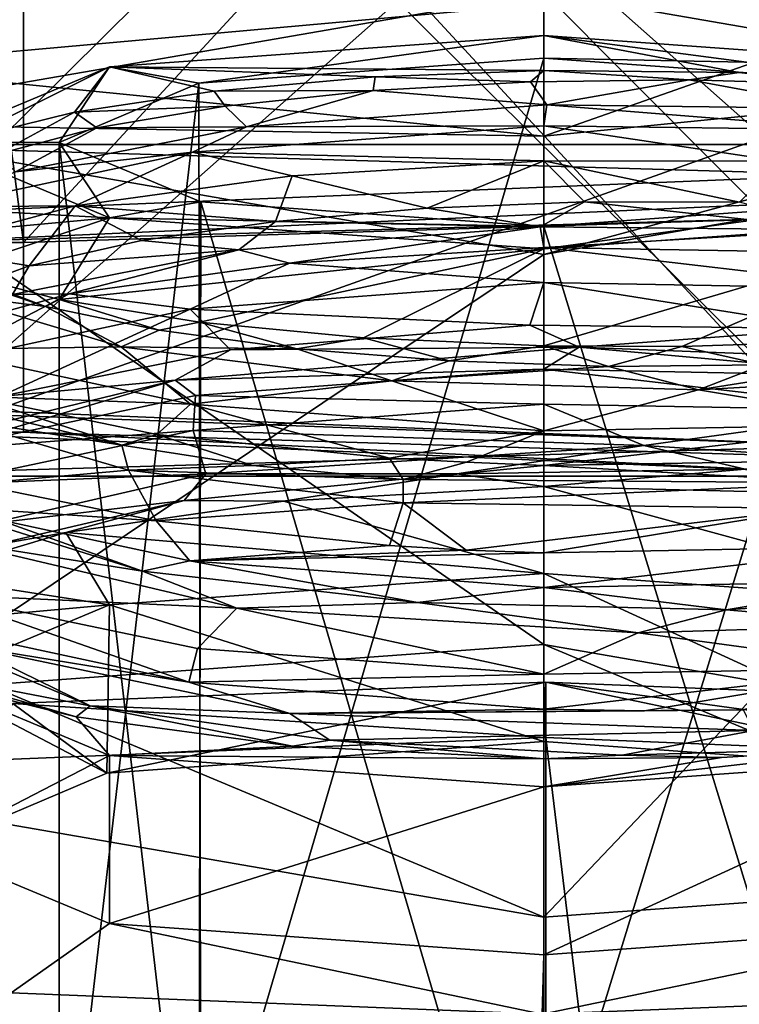
# Model space of a CAD drawing. Units: millimetres. Extents: x -82 to 118, y -418 to 985.
# Drawn here: x -48 to -37, y 296 to 310 of the extents above; entities that cross this region are included whole.
import ezdxf

# ---------------------------------------------------------------- set-up
doc = ezdxf.new("R2010")
doc.units = ezdxf.units.MM
doc.header["$LTSCALE"] = 65.185185
for name, color, linetype in [('1063', 7, 'CONTINUOUS'), ('1064', 7, 'CONTINUOUS'), ('1084', 7, 'CONTINUOUS'), ('1085', 7, 'CONTINUOUS'), ('1097', 7, 'CONTINUOUS'), ('1098', 7, 'CONTINUOUS'), ('1099', 7, 'CONTINUOUS'), ('1100', 7, 'CONTINUOUS'), ('1101', 7, 'CONTINUOUS'), ('1102', 7, 'CONTINUOUS'), ('1103', 7, 'CONTINUOUS'), ('1104', 7, 'CONTINUOUS'), ('1105', 7, 'CONTINUOUS'), ('1106', 7, 'CONTINUOUS'), ('1107', 7, 'CONTINUOUS'), ('1108', 7, 'CONTINUOUS'), ('1109', 7, 'CONTINUOUS'), ('1110', 7, 'CONTINUOUS'), ('1111', 7, 'CONTINUOUS'), ('1112', 7, 'CONTINUOUS'), ('1114', 7, 'CONTINUOUS'), ('1115', 7, 'CONTINUOUS'), ('1116', 7, 'CONTINUOUS'), ('1117', 7, 'CONTINUOUS'), ('1118', 7, 'CONTINUOUS'), ('4297', 7, 'CONTINUOUS'), ('4298', 7, 'CONTINUOUS'), ('4302', 7, 'CONTINUOUS'), ('4305', 7, 'CONTINUOUS'), ('4379', 7, 'CONTINUOUS'), ('4380', 7, 'CONTINUOUS'), ('4381', 7, 'CONTINUOUS'), ('4383', 7, 'CONTINUOUS'), ('4384', 7, 'CONTINUOUS'), ('4496', 7, 'CONTINUOUS'), ('4497', 7, 'CONTINUOUS'), ('4499', 7, 'CONTINUOUS'), ('4500', 7, 'CONTINUOUS'), ('4501', 7, 'CONTINUOUS')]:
    doc.layers.add(name, color=color, linetype=linetype)

msp = doc.modelspace()

# ---------------------------------------------------------------- linework, layer by layer
at = {"layer": '1063', "linetype": 'CONTINUOUS'}
for points in [[(-39.976, 295.789, -61.447), (-48.348, 294.976, -60.303), (-47.752, 296.103, -59.668), (-39.976, 295.789, -61.447)], [(-31.577, 294.973, -60.315), (-39.978, 294.631, -62.259), (-32.172, 296.101, -59.679), (-31.577, 294.973, -60.315)], [(-39.978, 294.631, -62.259), (-39.976, 295.789, -61.447), (-32.172, 296.101, -59.679), (-39.978, 294.631, -62.259)]]:
    msp.add_3dface(points, dxfattribs=at)
at = {"layer": '1064', "linetype": 'CONTINUOUS'}
for points in [[(-47.728, 300.34, -35.641), (-39.924, 300.651, -33.873), (-46.35, 299.319, -41.429), (-47.728, 300.34, -35.641)], [(-39.924, 300.651, -33.873), (-39.95, 299.783, -38.797), (-46.35, 299.319, -41.429), (-39.924, 300.651, -33.873)], [(-39.95, 299.783, -38.797), (-39.924, 300.651, -33.873), (-33.586, 299.325, -41.393), (-39.95, 299.783, -38.797)], [(-39.924, 300.651, -33.873), (-32.148, 300.338, -35.652), (-33.586, 299.325, -41.393), (-39.924, 300.651, -33.873)], [(-48.949, 298.215, -47.69), (-47.728, 300.34, -35.641), (-46.35, 299.319, -41.429), (-48.949, 298.215, -47.69)], [(-46.314, 297.115, -53.927), (-47.752, 296.103, -59.668), (-48.949, 298.215, -47.69), (-46.314, 297.115, -53.927)], [(-39.976, 295.789, -61.447), (-47.752, 296.103, -59.668), (-46.314, 297.115, -53.927), (-39.976, 295.789, -61.447)], [(-39.95, 296.657, -56.523), (-39.976, 295.789, -61.447), (-46.314, 297.115, -53.927), (-39.95, 296.657, -56.523)], [(-32.172, 296.101, -59.679), (-39.976, 295.789, -61.447), (-33.55, 297.122, -53.891), (-32.172, 296.101, -59.679)], [(-33.55, 297.122, -53.891), (-39.976, 295.789, -61.447), (-39.95, 296.657, -56.523), (-33.55, 297.122, -53.891)]]:
    msp.add_3dface(points, dxfattribs=at)
at = {"layer": '1084', "linetype": 'CONTINUOUS'}
for points in [[(-39.924, 300.651, -33.873), (-47.728, 300.34, -35.641), (-39.922, 299.84, -32.714), (-39.924, 300.651, -33.873)], [(-32.148, 300.338, -35.652), (-39.924, 300.651, -33.873), (-31.552, 299.495, -34.67), (-32.148, 300.338, -35.652)], [(-31.552, 299.495, -34.67), (-39.924, 300.651, -33.873), (-39.922, 299.84, -32.714), (-31.552, 299.495, -34.67)], [(-39.922, 299.84, -32.714), (-47.728, 300.34, -35.641), (-48.323, 299.498, -34.658), (-39.922, 299.84, -32.714)]]:
    msp.add_3dface(points, dxfattribs=at)
at = {"layer": '1085', "linetype": 'CONTINUOUS'}
for points in [[(-39.922, 299.84, -32.714), (-48.323, 299.498, -34.658), (-39.931, 230.872, -20.553), (-39.922, 299.84, -32.714)], [(-30.65, 223.344, -21.733), (-39.922, 299.84, -32.714), (-39.931, 230.872, -20.553), (-30.65, 223.344, -21.733)], [(-31.552, 299.495, -34.67), (-39.922, 299.84, -32.714), (-30.65, 223.344, -21.733), (-31.552, 299.495, -34.67)], [(-39.931, 230.872, -20.553), (-48.323, 299.498, -34.658), (-49.25, 223.344, -21.733), (-39.931, 230.872, -20.553)]]:
    msp.add_3dface(points, dxfattribs=at)
at = {"layer": '1097', "linetype": 'CONTINUOUS'}
for points in [[(-39.95, 299.783, -38.797), (-33.586, 299.325, -41.393), (-39.95, 302.245, -39.231), (-39.95, 299.783, -38.797)], [(-39.95, 302.245, -39.231), (-33.586, 299.325, -41.393), (-33.586, 301.787, -41.827), (-39.95, 302.245, -39.231)], [(-33.55, 297.122, -53.891), (-39.95, 296.657, -56.523), (-33.586, 299.577, -54.361), (-33.55, 297.122, -53.891)], [(-33.586, 299.577, -54.361), (-39.95, 296.657, -56.523), (-39.95, 299.119, -56.957), (-33.586, 299.577, -54.361)]]:
    msp.add_3dface(points, dxfattribs=at)
at = {"layer": '1098', "linetype": 'CONTINUOUS'}
for points in [[(-39.95, 302.245, -39.231), (-33.586, 301.787, -41.827), (-39.95, 303.519, -38.339), (-39.95, 302.245, -39.231)], [(-39.95, 303.519, -38.339), (-33.586, 301.787, -41.827), (-34.787, 303.393, -39.638), (-39.95, 303.519, -38.339)], [(-33.586, 299.577, -54.361), (-39.95, 299.119, -56.957), (-34.892, 299.695, -55.957), (-33.586, 299.577, -54.361)], [(-34.892, 299.695, -55.957), (-39.95, 299.119, -56.957), (-37.348, 299.549, -57.12), (-34.892, 299.695, -55.957)], [(-37.348, 299.549, -57.12), (-39.95, 299.119, -56.957), (-39.95, 299.531, -57.546), (-37.348, 299.549, -57.12)]]:
    msp.add_3dface(points, dxfattribs=at)
at = {"layer": '1099', "linetype": 'CONTINUOUS'}
for points in [[(-45.353, 305.076, -41.088), (-39.95, 305.237, -38.438), (-39.433, 305.557, -39.433), (-45.353, 305.076, -41.088)], [(-39.95, 305.237, -38.438), (-34.676, 305.131, -39.895), (-39.433, 305.557, -39.433), (-39.95, 305.237, -38.438)], [(-39.433, 305.557, -39.433), (-34.676, 305.131, -39.895), (-33.784, 305.341, -41.715), (-39.433, 305.557, -39.433)], [(-45.051, 304.853, -39.743), (-39.95, 305.237, -38.438), (-45.353, 305.076, -41.088), (-45.051, 304.853, -39.743)], [(-48.839, 304.051, -43.405), (-45.051, 304.853, -39.743), (-45.353, 305.076, -41.088), (-48.839, 304.051, -43.405)], [(-48.207, 304.38, -44.184), (-48.839, 304.051, -43.405), (-45.353, 305.076, -41.088), (-48.207, 304.38, -44.184)], [(-41.226, 303.705, -39.192), (-39.95, 303.519, -38.339), (-37.005, 303.77, -39.581), (-41.226, 303.705, -39.192)], [(-39.95, 303.519, -38.339), (-34.787, 303.393, -39.638), (-37.005, 303.77, -39.581), (-39.95, 303.519, -38.339)], [(-45.22, 303.311, -40.659), (-43.764, 303.305, -39.139), (-41.226, 303.705, -39.192), (-45.22, 303.311, -40.659)], [(-43.764, 303.305, -39.139), (-39.95, 303.519, -38.339), (-41.226, 303.705, -39.192), (-43.764, 303.305, -39.139)], [(-48.064, 302.651, -43.668), (-46.953, 302.846, -41.297), (-45.22, 303.311, -40.659), (-48.064, 302.651, -43.668)], [(-46.953, 302.846, -41.297), (-43.764, 303.305, -39.139), (-45.22, 303.311, -40.659), (-46.953, 302.846, -41.297)], [(-41.09, 302.587, -58.825), (-42.211, 302.656, -58.646), (-42.011, 303.277, -57.85), (-41.09, 302.587, -58.825)], [(-35.999, 303.198, -57.199), (-41.09, 302.587, -58.825), (-42.011, 303.277, -57.85), (-35.999, 303.198, -57.199)], [(-39.95, 302.548, -58.882), (-41.09, 302.587, -58.825), (-35.999, 303.198, -57.199), (-39.95, 302.548, -58.882)], [(-34.734, 302.646, -57.459), (-39.95, 302.548, -58.882), (-35.999, 303.198, -57.199), (-34.734, 302.646, -57.459)], [(-49.06, 302.209, -44.487), (-46.953, 302.846, -41.297), (-48.064, 302.651, -43.668), (-49.06, 302.209, -44.487)], [(-44.448, 301.738, -56.638), (-48.815, 301.935, -53.64), (-48.632, 302.723, -52.109), (-44.448, 301.738, -56.638)], [(-45.026, 301.145, -57.276), (-48.815, 301.935, -53.64), (-44.448, 301.738, -56.638), (-45.026, 301.145, -57.276)], [(-39.95, 300.768, -58.568), (-45.026, 301.145, -57.276), (-44.448, 301.738, -56.638), (-39.95, 300.768, -58.568)], [(-38.57, 301.374, -57.638), (-39.95, 300.768, -58.568), (-44.448, 301.738, -56.638), (-38.57, 301.374, -57.638)], [(-34.722, 301.494, -56.157), (-34.757, 300.856, -57.157), (-38.57, 301.374, -57.638), (-34.722, 301.494, -56.157)], [(-46.598, 300.305, -54.776), (-48.955, 300.76, -51.845), (-49.247, 301.424, -49.513), (-46.598, 300.305, -54.776)], [(-34.757, 300.856, -57.157), (-39.95, 300.768, -58.568), (-38.57, 301.374, -57.638), (-34.757, 300.856, -57.157)], [(-46.799, 300.146, -54.911), (-48.955, 300.76, -51.845), (-46.598, 300.305, -54.776), (-46.799, 300.146, -54.911)], [(-43.633, 299.715, -56.901), (-46.799, 300.146, -54.911), (-46.598, 300.305, -54.776), (-43.633, 299.715, -56.901)], [(-43.085, 299.802, -56.912), (-43.633, 299.715, -56.901), (-46.598, 300.305, -54.776), (-43.085, 299.802, -56.912)], [(-39.95, 299.531, -57.546), (-43.633, 299.715, -56.901), (-43.085, 299.802, -56.912), (-39.95, 299.531, -57.546)], [(-38.805, 299.582, -57.373), (-39.95, 299.531, -57.546), (-43.085, 299.802, -56.912), (-38.805, 299.582, -57.373)], [(-37.348, 299.549, -57.12), (-39.95, 299.531, -57.546), (-38.805, 299.582, -57.373), (-37.348, 299.549, -57.12)], [(-34.892, 299.695, -55.957), (-37.348, 299.549, -57.12), (-38.805, 299.582, -57.373), (-34.892, 299.695, -55.957)]]:
    msp.add_3dface(points, dxfattribs=at)
at = {"layer": '1100', "linetype": 'CONTINUOUS'}
for points in [[(-39.95, 306.506, -38.662), (-39.95, 307.02, -38.753), (-43.676, 306.792, -39.421), (-39.95, 306.506, -38.662)], [(-46.904, 306.34, -41.376), (-45.13, 306.114, -40.012), (-43.676, 306.792, -39.421), (-46.904, 306.34, -41.376)], [(-45.13, 306.114, -40.012), (-39.95, 306.506, -38.662), (-43.676, 306.792, -39.421), (-45.13, 306.114, -40.012)], [(-49.161, 305.716, -44.302), (-48.878, 305.312, -43.694), (-46.904, 306.34, -41.376), (-49.161, 305.716, -44.302)], [(-48.878, 305.312, -43.694), (-45.13, 306.114, -40.012), (-46.904, 306.34, -41.376), (-48.878, 305.312, -43.694)], [(-45.628, 303.013, -57.231), (-48.882, 303.234, -53.752), (-48.294, 303.558, -54.734), (-45.628, 303.013, -57.231)], [(-45.136, 302.431, -57.439), (-48.882, 303.234, -53.752), (-45.628, 303.013, -57.231), (-45.136, 302.431, -57.439)], [(-42.211, 302.656, -58.646), (-45.136, 302.431, -57.439), (-45.628, 303.013, -57.231), (-42.211, 302.656, -58.646)], [(-42.211, 302.656, -58.646), (-41.09, 302.587, -58.825), (-45.136, 302.431, -57.439), (-42.211, 302.656, -58.646)], [(-41.09, 302.587, -58.825), (-39.95, 302.548, -58.882), (-45.136, 302.431, -57.439), (-41.09, 302.587, -58.825)], [(-45.136, 302.431, -57.439), (-39.95, 302.548, -58.882), (-39.95, 302.038, -58.792), (-45.136, 302.431, -57.439)]]:
    msp.add_3dface(points, dxfattribs=at)
at = {"layer": '1101', "linetype": 'CONTINUOUS'}
for points in [[(-44.307, 308.785, -41.068), (-39.95, 308.8, -39.067), (-39.91, 309.108, -40.043), (-44.307, 308.785, -41.068)], [(-39.91, 309.108, -40.043), (-39.95, 308.8, -39.067), (-35.319, 308.744, -40.174), (-39.91, 309.108, -40.043)], [(-35.547, 309.057, -41.139), (-39.91, 309.108, -40.043), (-35.319, 308.744, -40.174), (-35.547, 309.057, -41.139)], [(-45.098, 308.414, -40.399), (-39.95, 308.8, -39.067), (-44.307, 308.785, -41.068), (-45.098, 308.414, -40.399)], [(-47.691, 308.127, -43.998), (-45.098, 308.414, -40.399), (-44.307, 308.785, -41.068), (-47.691, 308.127, -43.998)], [(-48.861, 307.614, -44.072), (-45.098, 308.414, -40.399), (-47.691, 308.127, -43.998), (-48.861, 307.614, -44.072)], [(-44.418, 306.987, -40.817), (-43.676, 306.792, -39.421), (-40.006, 307.324, -39.723), (-44.418, 306.987, -40.817)], [(-43.676, 306.792, -39.421), (-39.95, 307.02, -38.753), (-40.006, 307.324, -39.723), (-43.676, 306.792, -39.421)], [(-40.006, 307.324, -39.723), (-39.95, 307.02, -38.753), (-35.589, 307.276, -40.805), (-40.006, 307.324, -39.723)], [(-39.95, 307.02, -38.753), (-34.853, 306.932, -40.108), (-35.589, 307.276, -40.805), (-39.95, 307.02, -38.753)], [(-47.731, 306.333, -43.737), (-46.904, 306.34, -41.376), (-44.418, 306.987, -40.817), (-47.731, 306.333, -43.737)], [(-46.904, 306.34, -41.376), (-43.676, 306.792, -39.421), (-44.418, 306.987, -40.817), (-46.904, 306.34, -41.376)], [(-49.161, 305.716, -44.302), (-46.904, 306.34, -41.376), (-47.731, 306.333, -43.737), (-49.161, 305.716, -44.302)], [(-46.144, 305.562, -56.128), (-48.876, 305.525, -54.168), (-48.716, 306.337, -52.535), (-46.144, 305.562, -56.128)], [(-45.125, 304.726, -57.85), (-48.876, 305.525, -54.168), (-46.144, 305.562, -56.128), (-45.125, 304.726, -57.85)], [(-42.177, 305.068, -58.134), (-45.125, 304.726, -57.85), (-46.144, 305.562, -56.128), (-42.177, 305.068, -58.134)], [(-39.95, 304.333, -59.197), (-45.125, 304.726, -57.85), (-42.177, 305.068, -58.134), (-39.95, 304.333, -59.197)], [(-37.688, 304.932, -58.108), (-39.95, 304.333, -59.197), (-42.177, 305.068, -58.134), (-37.688, 304.932, -58.108)], [(-33.727, 305.157, -56.028), (-34.678, 304.431, -57.74), (-37.688, 304.932, -58.108), (-33.727, 305.157, -56.028)], [(-34.678, 304.431, -57.74), (-39.95, 304.333, -59.197), (-37.688, 304.932, -58.108), (-34.678, 304.431, -57.74)], [(-46.036, 303.759, -55.911), (-48.294, 303.558, -54.734), (-48.654, 304.526, -52.355), (-46.036, 303.759, -55.911)], [(-45.628, 303.013, -57.231), (-48.294, 303.558, -54.734), (-46.036, 303.759, -55.911), (-45.628, 303.013, -57.231)], [(-42.011, 303.277, -57.85), (-45.628, 303.013, -57.231), (-46.036, 303.759, -55.911), (-42.011, 303.277, -57.85)], [(-42.011, 303.277, -57.85), (-42.211, 302.656, -58.646), (-45.628, 303.013, -57.231), (-42.011, 303.277, -57.85)]]:
    msp.add_3dface(points, dxfattribs=at)
at = {"layer": '1102', "linetype": 'CONTINUOUS'}
for points in [[(-39.95, 308.8, -39.067), (-45.098, 308.414, -40.399), (-39.95, 308.291, -38.977), (-39.95, 308.8, -39.067)], [(-35.319, 308.744, -40.174), (-39.95, 308.8, -39.067), (-36.497, 308.283, -39.581), (-35.319, 308.744, -40.174)], [(-36.497, 308.283, -39.581), (-39.95, 308.8, -39.067), (-39.95, 308.291, -38.977), (-36.497, 308.283, -39.581)], [(-45.098, 308.414, -40.399), (-48.861, 307.614, -44.072), (-46.814, 307.629, -41.521), (-45.098, 308.414, -40.399)], [(-43.638, 308.067, -39.631), (-45.098, 308.414, -40.399), (-46.814, 307.629, -41.521), (-43.638, 308.067, -39.631)], [(-39.95, 308.291, -38.977), (-45.098, 308.414, -40.399), (-43.638, 308.067, -39.631), (-39.95, 308.291, -38.977)], [(-46.814, 307.629, -41.521), (-48.861, 307.614, -44.072), (-49.095, 307.013, -44.398), (-46.814, 307.629, -41.521)], [(-48.876, 305.525, -54.168), (-45.125, 304.726, -57.85), (-48.333, 304.842, -54.905), (-48.876, 305.525, -54.168)], [(-48.333, 304.842, -54.905), (-45.125, 304.726, -57.85), (-45.619, 304.281, -57.461), (-48.333, 304.842, -54.905)], [(-45.619, 304.281, -57.461), (-45.125, 304.726, -57.85), (-42.211, 303.931, -58.871), (-45.619, 304.281, -57.461)], [(-45.125, 304.726, -57.85), (-39.95, 304.333, -59.197), (-42.211, 303.931, -58.871), (-45.125, 304.726, -57.85)], [(-42.211, 303.931, -58.871), (-39.95, 304.333, -59.197), (-41.086, 303.876, -59.052), (-42.211, 303.931, -58.871)], [(-41.086, 303.876, -59.052), (-39.95, 304.333, -59.197), (-39.95, 303.828, -59.108), (-41.086, 303.876, -59.052)]]:
    msp.add_3dface(points, dxfattribs=at)
at = {"layer": '1103', "linetype": 'CONTINUOUS'}
for points in [[(-37.09, 309.584, -40.388), (-34.5, 309.408, -41.714), (-39.95, 310.124, -40.62), (-37.09, 309.584, -40.388)], [(-39.95, 310.124, -40.62), (-34.5, 309.408, -41.714), (-33.586, 309.666, -43.216), (-39.95, 310.124, -40.62)], [(-39.95, 309.612, -39.89), (-37.09, 309.584, -40.388), (-39.95, 310.124, -40.62), (-39.95, 309.612, -39.89)], [(-39.95, 306.998, -58.347), (-33.586, 307.456, -55.75), (-39.95, 305.579, -59.34), (-39.95, 306.998, -58.347)], [(-39.95, 305.579, -59.34), (-33.586, 307.456, -55.75), (-37.929, 305.569, -59.173), (-39.95, 305.579, -59.34)], [(-33.586, 307.456, -55.75), (-35.976, 305.63, -58.616), (-37.929, 305.569, -59.173), (-33.586, 307.456, -55.75)]]:
    msp.add_3dface(points, dxfattribs=at)
at = {"layer": '1104', "linetype": 'CONTINUOUS'}
for points in [[(-42.453, 309.32, -40.418), (-39.91, 309.108, -40.043), (-40.145, 309.447, -40.097), (-42.453, 309.32, -40.418)], [(-40.145, 309.447, -40.097), (-39.91, 309.108, -40.043), (-37.821, 309.477, -40.349), (-40.145, 309.447, -40.097)], [(-39.91, 309.108, -40.043), (-35.547, 309.057, -41.139), (-37.821, 309.477, -40.349), (-39.91, 309.108, -40.043)], [(-37.821, 309.477, -40.349), (-35.547, 309.057, -41.139), (-35.659, 309.41, -41.142), (-37.821, 309.477, -40.349)], [(-44.62, 309.091, -41.294), (-44.307, 308.785, -41.068), (-42.453, 309.32, -40.418), (-44.62, 309.091, -41.294)], [(-44.307, 308.785, -41.068), (-39.91, 309.108, -40.043), (-42.453, 309.32, -40.418), (-44.307, 308.785, -41.068)], [(-46.499, 308.774, -42.675), (-44.307, 308.785, -41.068), (-44.62, 309.091, -41.294), (-46.499, 308.774, -42.675)], [(-47.959, 308.388, -44.458), (-47.691, 308.127, -43.998), (-46.499, 308.774, -42.675), (-47.959, 308.388, -44.458)], [(-47.691, 308.127, -43.998), (-44.307, 308.785, -41.068), (-46.499, 308.774, -42.675), (-47.691, 308.127, -43.998)], [(-41.659, 307.594, -39.928), (-40.006, 307.324, -39.723), (-39.355, 307.687, -39.804), (-41.659, 307.594, -39.928)], [(-40.006, 307.324, -39.723), (-35.589, 307.276, -40.805), (-39.355, 307.687, -39.804), (-40.006, 307.324, -39.723)], [(-39.355, 307.687, -39.804), (-35.589, 307.276, -40.805), (-37.088, 307.682, -40.237), (-39.355, 307.687, -39.804)], [(-43.882, 307.399, -40.608), (-40.006, 307.324, -39.723), (-41.659, 307.594, -39.928), (-43.882, 307.399, -40.608)], [(-45.843, 307.12, -41.795), (-44.418, 306.987, -40.817), (-43.882, 307.399, -40.608), (-45.843, 307.12, -41.795)], [(-44.418, 306.987, -40.817), (-40.006, 307.324, -39.723), (-43.882, 307.399, -40.608), (-44.418, 306.987, -40.817)], [(-47.488, 306.751, -43.464), (-44.418, 306.987, -40.817), (-45.843, 307.12, -41.795), (-47.488, 306.751, -43.464)], [(-47.731, 306.333, -43.737), (-44.418, 306.987, -40.817), (-47.488, 306.751, -43.464), (-47.731, 306.333, -43.737)], [(-48.647, 306.323, -45.468), (-47.731, 306.333, -43.737), (-47.488, 306.751, -43.464), (-48.647, 306.323, -45.468)], [(-47.251, 306.157, -55.069), (-48.716, 306.337, -52.535), (-48.477, 306.566, -53.149), (-47.251, 306.157, -55.069)], [(-46.144, 305.562, -56.128), (-48.716, 306.337, -52.535), (-47.251, 306.157, -55.069), (-46.144, 305.562, -56.128)], [(-45.583, 305.807, -56.638), (-46.144, 305.562, -56.128), (-47.251, 306.157, -55.069), (-45.583, 305.807, -56.638)], [(-43.568, 305.536, -57.759), (-46.144, 305.562, -56.128), (-45.583, 305.807, -56.638), (-43.568, 305.536, -57.759)], [(-42.177, 305.068, -58.134), (-46.144, 305.562, -56.128), (-43.568, 305.536, -57.759), (-42.177, 305.068, -58.134)], [(-41.339, 305.36, -58.358), (-42.177, 305.068, -58.134), (-43.568, 305.536, -57.759), (-41.339, 305.36, -58.358)], [(-39.007, 305.278, -58.401), (-42.177, 305.068, -58.134), (-41.339, 305.36, -58.358), (-39.007, 305.278, -58.401)], [(-33.727, 305.157, -56.028), (-37.688, 304.932, -58.108), (-34.664, 305.413, -56.82), (-33.727, 305.157, -56.028)], [(-34.664, 305.413, -56.82), (-37.688, 304.932, -58.108), (-36.739, 305.298, -57.878), (-34.664, 305.413, -56.82)], [(-37.688, 304.932, -58.108), (-42.177, 305.068, -58.134), (-39.007, 305.278, -58.401), (-37.688, 304.932, -58.108)], [(-36.739, 305.298, -57.878), (-37.688, 304.932, -58.108), (-39.007, 305.278, -58.401), (-36.739, 305.298, -57.878)], [(-46.036, 303.759, -55.911), (-48.654, 304.526, -52.355), (-46.133, 304.122, -55.89), (-46.036, 303.759, -55.911)], [(-46.133, 304.122, -55.89), (-48.654, 304.526, -52.355), (-47.684, 304.496, -54.19), (-46.133, 304.122, -55.89)], [(-44.216, 303.828, -57.154), (-46.036, 303.759, -55.911), (-46.133, 304.122, -55.89), (-44.216, 303.828, -57.154)], [(-42.012, 303.621, -57.918), (-46.036, 303.759, -55.911), (-44.216, 303.828, -57.154), (-42.012, 303.621, -57.918)], [(-42.011, 303.277, -57.85), (-46.036, 303.759, -55.911), (-42.012, 303.621, -57.918), (-42.011, 303.277, -57.85)]]:
    msp.add_3dface(points, dxfattribs=at)
at = {"layer": '1105', "linetype": 'CONTINUOUS'}
for points in [[(-44.542, 305.52, -40.645), (-39.433, 305.557, -39.433), (-40.157, 305.88, -39.472), (-44.542, 305.52, -40.645)], [(-40.157, 305.88, -39.472), (-39.433, 305.557, -39.433), (-35.724, 305.832, -40.501), (-40.157, 305.88, -39.472)], [(-39.433, 305.557, -39.433), (-33.784, 305.341, -41.715), (-35.724, 305.832, -40.501), (-39.433, 305.557, -39.433)], [(-47.912, 304.835, -43.757), (-45.353, 305.076, -41.088), (-44.542, 305.52, -40.645), (-47.912, 304.835, -43.757)], [(-45.353, 305.076, -41.088), (-39.433, 305.557, -39.433), (-44.542, 305.52, -40.645), (-45.353, 305.076, -41.088)], [(-48.207, 304.38, -44.184), (-45.353, 305.076, -41.088), (-47.912, 304.835, -43.757), (-48.207, 304.38, -44.184)], [(-44.901, 303.702, -40.516), (-41.226, 303.705, -39.192), (-38.486, 304.119, -39.29), (-44.901, 303.702, -40.516)], [(-41.226, 303.705, -39.192), (-37.005, 303.77, -39.581), (-38.486, 304.119, -39.29), (-41.226, 303.705, -39.192)], [(-38.486, 304.119, -39.29), (-37.005, 303.77, -39.581), (-32.654, 303.738, -42.651), (-38.486, 304.119, -39.29)], [(-48.09, 302.973, -43.77), (-45.22, 303.311, -40.659), (-44.901, 303.702, -40.516), (-48.09, 302.973, -43.77)], [(-45.22, 303.311, -40.659), (-41.226, 303.705, -39.192), (-44.901, 303.702, -40.516), (-45.22, 303.311, -40.659)], [(-42.011, 303.277, -57.85), (-42.012, 303.621, -57.918), (-35.468, 303.57, -56.991), (-42.011, 303.277, -57.85)], [(-45.828, 302.277, -55.795), (-48.632, 302.723, -52.109), (-49.201, 303.482, -50.185), (-45.828, 302.277, -55.795)], [(-35.999, 303.198, -57.199), (-42.011, 303.277, -57.85), (-35.468, 303.57, -56.991), (-35.999, 303.198, -57.199)], [(-48.064, 302.651, -43.668), (-45.22, 303.311, -40.659), (-48.09, 302.973, -43.77), (-48.064, 302.651, -43.668)], [(-44.448, 301.738, -56.638), (-48.632, 302.723, -52.109), (-45.828, 302.277, -55.795), (-44.448, 301.738, -56.638)], [(-41.801, 301.82, -57.651), (-44.448, 301.738, -56.638), (-45.828, 302.277, -55.795), (-41.801, 301.82, -57.651)], [(-33.297, 301.988, -55.064), (-34.722, 301.494, -56.157), (-37.282, 301.711, -57.404), (-33.297, 301.988, -55.064)], [(-38.57, 301.374, -57.638), (-44.448, 301.738, -56.638), (-41.801, 301.82, -57.651), (-38.57, 301.374, -57.638)], [(-37.282, 301.711, -57.404), (-38.57, 301.374, -57.638), (-41.801, 301.82, -57.651), (-37.282, 301.711, -57.404)], [(-34.722, 301.494, -56.157), (-38.57, 301.374, -57.638), (-37.282, 301.711, -57.404), (-34.722, 301.494, -56.157)], [(-46.598, 300.305, -54.776), (-49.247, 301.424, -49.513), (-48.385, 301.177, -52.343), (-46.598, 300.305, -54.776)], [(-43.673, 300.193, -56.75), (-46.598, 300.305, -54.776), (-48.385, 301.177, -52.343), (-43.673, 300.193, -56.75)], [(-43.085, 299.802, -56.912), (-46.598, 300.305, -54.776), (-43.673, 300.193, -56.75), (-43.085, 299.802, -56.912)], [(-36.875, 299.944, -56.976), (-43.085, 299.802, -56.912), (-43.673, 300.193, -56.75), (-36.875, 299.944, -56.976)], [(-38.805, 299.582, -57.373), (-43.085, 299.802, -56.912), (-36.875, 299.944, -56.976), (-38.805, 299.582, -57.373)], [(-34.892, 299.695, -55.957), (-38.805, 299.582, -57.373), (-36.875, 299.944, -56.976), (-34.892, 299.695, -55.957)]]:
    msp.add_3dface(points, dxfattribs=at)
at = {"layer": '1106', "linetype": 'CONTINUOUS'}
for points in [[(-39.95, 306.506, -38.662), (-45.13, 306.114, -40.012), (-40.157, 305.88, -39.472), (-39.95, 306.506, -38.662)], [(-39.95, 306.506, -38.662), (-40.157, 305.88, -39.472), (-35.724, 305.832, -40.501), (-39.95, 306.506, -38.662)], [(-39.95, 306.506, -38.662), (-35.724, 305.832, -40.501), (-34.773, 306.414, -40.063), (-39.95, 306.506, -38.662)], [(-45.13, 306.114, -40.012), (-48.878, 305.312, -43.694), (-47.912, 304.835, -43.757), (-45.13, 306.114, -40.012)], [(-45.13, 306.114, -40.012), (-47.912, 304.835, -43.757), (-44.542, 305.52, -40.645), (-45.13, 306.114, -40.012)], [(-45.13, 306.114, -40.012), (-44.542, 305.52, -40.645), (-40.157, 305.88, -39.472), (-45.13, 306.114, -40.012)], [(-45.089, 304.337, -39.675), (-38.486, 304.119, -39.29), (-39.95, 304.724, -38.348), (-45.089, 304.337, -39.675)], [(-39.95, 304.724, -38.348), (-38.486, 304.119, -39.29), (-34.76, 304.63, -39.756), (-39.95, 304.724, -38.348)], [(-38.486, 304.119, -39.29), (-32.654, 303.738, -42.651), (-34.76, 304.63, -39.756), (-38.486, 304.119, -39.29)], [(-48.847, 303.541, -43.328), (-44.901, 303.702, -40.516), (-45.089, 304.337, -39.675), (-48.847, 303.541, -43.328)], [(-44.901, 303.702, -40.516), (-38.486, 304.119, -39.29), (-45.089, 304.337, -39.675), (-44.901, 303.702, -40.516)], [(-42.211, 303.931, -58.871), (-41.086, 303.876, -59.052), (-42.012, 303.621, -57.918), (-42.211, 303.931, -58.871)], [(-35.468, 303.57, -56.991), (-39.95, 303.828, -59.108), (-34.736, 303.915, -57.684), (-35.468, 303.57, -56.991)], [(-41.086, 303.876, -59.052), (-39.95, 303.828, -59.108), (-42.012, 303.621, -57.918), (-41.086, 303.876, -59.052)], [(-42.012, 303.621, -57.918), (-39.95, 303.828, -59.108), (-35.468, 303.57, -56.991), (-42.012, 303.621, -57.918)], [(-48.09, 302.973, -43.77), (-44.901, 303.702, -40.516), (-48.847, 303.541, -43.328), (-48.09, 302.973, -43.77)], [(-48.882, 303.234, -53.752), (-45.828, 302.277, -55.795), (-49.201, 303.482, -50.185), (-48.882, 303.234, -53.752)], [(-48.882, 303.234, -53.752), (-45.136, 302.431, -57.439), (-45.828, 302.277, -55.795), (-48.882, 303.234, -53.752)], [(-45.136, 302.431, -57.439), (-41.801, 301.82, -57.651), (-45.828, 302.277, -55.795), (-45.136, 302.431, -57.439)], [(-45.136, 302.431, -57.439), (-39.95, 302.038, -58.792), (-41.801, 301.82, -57.651), (-45.136, 302.431, -57.439)], [(-39.95, 302.038, -58.792), (-37.282, 301.711, -57.404), (-41.801, 301.82, -57.651), (-39.95, 302.038, -58.792)], [(-37.282, 301.711, -57.404), (-39.95, 302.038, -58.792), (-34.779, 302.13, -57.395), (-37.282, 301.711, -57.404)], [(-33.297, 301.988, -55.064), (-37.282, 301.711, -57.404), (-34.779, 302.13, -57.395), (-33.297, 301.988, -55.064)], [(-45.152, 300.65, -57.116), (-48.385, 301.177, -52.343), (-48.898, 301.457, -53.41), (-45.152, 300.65, -57.116)], [(-43.673, 300.193, -56.75), (-48.385, 301.177, -52.343), (-45.152, 300.65, -57.116), (-43.673, 300.193, -56.75)], [(-39.95, 300.256, -58.478), (-43.673, 300.193, -56.75), (-45.152, 300.65, -57.116), (-39.95, 300.256, -58.478)], [(-38.478, 300.233, -58.366), (-43.673, 300.193, -56.75), (-39.95, 300.256, -58.478), (-38.478, 300.233, -58.366)], [(-37.031, 300.247, -58.048), (-36.875, 299.944, -56.976), (-43.673, 300.193, -56.75), (-37.031, 300.247, -58.048)], [(-37.031, 300.247, -58.048), (-43.673, 300.193, -56.75), (-38.478, 300.233, -58.366), (-37.031, 300.247, -58.048)]]:
    msp.add_3dface(points, dxfattribs=at)
at = {"layer": '1107', "linetype": 'CONTINUOUS'}
for points in [[(-39.95, 307.02, -38.753), (-39.95, 306.506, -38.662), (-34.773, 306.414, -40.063), (-39.95, 307.02, -38.753)], [(-34.853, 306.932, -40.108), (-39.95, 307.02, -38.753), (-34.773, 306.414, -40.063), (-34.853, 306.932, -40.108)], [(-39.95, 304.333, -59.197), (-34.678, 304.431, -57.74), (-39.95, 303.828, -59.108), (-39.95, 304.333, -59.197)], [(-39.95, 303.828, -59.108), (-34.678, 304.431, -57.74), (-34.736, 303.915, -57.684), (-39.95, 303.828, -59.108)]]:
    msp.add_3dface(points, dxfattribs=at)
at = {"layer": '1108', "linetype": 'CONTINUOUS'}
for points in [[(-40.145, 309.447, -40.097), (-39.95, 309.612, -39.89), (-42.422, 309.518, -40.151), (-40.145, 309.447, -40.097)], [(-39.95, 309.612, -39.89), (-40.145, 309.447, -40.097), (-37.821, 309.477, -40.349), (-39.95, 309.612, -39.89)], [(-37.09, 309.584, -40.388), (-39.95, 309.612, -39.89), (-37.821, 309.477, -40.349), (-37.09, 309.584, -40.388)], [(-37.09, 309.584, -40.388), (-37.821, 309.477, -40.349), (-35.659, 309.41, -41.142), (-37.09, 309.584, -40.388)], [(-34.5, 309.408, -41.714), (-37.09, 309.584, -40.388), (-35.659, 309.41, -41.142), (-34.5, 309.408, -41.714)], [(-44.78, 309.31, -41.041), (-42.453, 309.32, -40.418), (-42.422, 309.518, -40.151), (-44.78, 309.31, -41.041)], [(-42.453, 309.32, -40.418), (-40.145, 309.447, -40.097), (-42.422, 309.518, -40.151), (-42.453, 309.32, -40.418)], [(-46.823, 309.003, -42.5), (-44.62, 309.091, -41.294), (-44.78, 309.31, -41.041), (-46.823, 309.003, -42.5)], [(-44.62, 309.091, -41.294), (-42.453, 309.32, -40.418), (-44.78, 309.31, -41.041), (-44.62, 309.091, -41.294)], [(-46.499, 308.774, -42.675), (-44.62, 309.091, -41.294), (-46.823, 309.003, -42.5), (-46.499, 308.774, -42.675)], [(-48.449, 308.603, -44.481), (-47.959, 308.388, -44.458), (-46.823, 309.003, -42.5), (-48.449, 308.603, -44.481)], [(-47.959, 308.388, -44.458), (-46.499, 308.774, -42.675), (-46.823, 309.003, -42.5), (-47.959, 308.388, -44.458)], [(-39.95, 308.291, -38.977), (-43.638, 308.067, -39.631), (-41.659, 307.594, -39.928), (-39.95, 308.291, -38.977)], [(-39.95, 308.291, -38.977), (-41.659, 307.594, -39.928), (-39.355, 307.687, -39.804), (-39.95, 308.291, -38.977)], [(-36.497, 308.283, -39.581), (-39.95, 308.291, -38.977), (-37.088, 307.682, -40.237), (-36.497, 308.283, -39.581)], [(-39.95, 308.291, -38.977), (-39.355, 307.687, -39.804), (-37.088, 307.682, -40.237), (-39.95, 308.291, -38.977)], [(-43.638, 308.067, -39.631), (-46.814, 307.629, -41.521), (-43.882, 307.399, -40.608), (-43.638, 308.067, -39.631)], [(-43.638, 308.067, -39.631), (-43.882, 307.399, -40.608), (-41.659, 307.594, -39.928), (-43.638, 308.067, -39.631)], [(-46.814, 307.629, -41.521), (-49.095, 307.013, -44.398), (-47.488, 306.751, -43.464), (-46.814, 307.629, -41.521)], [(-46.814, 307.629, -41.521), (-47.488, 306.751, -43.464), (-45.843, 307.12, -41.795), (-46.814, 307.629, -41.521)], [(-46.814, 307.629, -41.521), (-45.843, 307.12, -41.795), (-43.882, 307.399, -40.608), (-46.814, 307.629, -41.521)], [(-49.095, 307.013, -44.398), (-48.647, 306.323, -45.468), (-47.488, 306.751, -43.464), (-49.095, 307.013, -44.398)], [(-47.251, 306.157, -55.069), (-48.477, 306.566, -53.149), (-48.626, 306.676, -54.256), (-47.251, 306.157, -55.069)], [(-47.048, 306.259, -56.34), (-47.251, 306.157, -55.069), (-48.626, 306.676, -54.256), (-47.048, 306.259, -56.34)], [(-45.583, 305.807, -56.638), (-47.251, 306.157, -55.069), (-47.048, 306.259, -56.34), (-45.583, 305.807, -56.638)], [(-44.993, 305.926, -57.936), (-45.583, 305.807, -56.638), (-47.048, 306.259, -56.34), (-44.993, 305.926, -57.936)], [(-43.568, 305.536, -57.759), (-45.583, 305.807, -56.638), (-44.993, 305.926, -57.936), (-43.568, 305.536, -57.759)], [(-42.595, 305.698, -58.955), (-43.568, 305.536, -57.759), (-44.993, 305.926, -57.936), (-42.595, 305.698, -58.955)], [(-41.339, 305.36, -58.358), (-43.568, 305.536, -57.759), (-42.595, 305.698, -58.955), (-41.339, 305.36, -58.358)], [(-39.95, 305.579, -59.34), (-41.339, 305.36, -58.358), (-42.595, 305.698, -58.955), (-39.95, 305.579, -59.34)], [(-37.929, 305.569, -59.173), (-35.976, 305.63, -58.616), (-36.739, 305.298, -57.878), (-37.929, 305.569, -59.173)], [(-39.95, 305.579, -59.34), (-39.007, 305.278, -58.401), (-41.339, 305.36, -58.358), (-39.95, 305.579, -59.34)], [(-39.95, 305.579, -59.34), (-37.929, 305.569, -59.173), (-39.007, 305.278, -58.401), (-39.95, 305.579, -59.34)], [(-37.929, 305.569, -59.173), (-36.739, 305.298, -57.878), (-39.007, 305.278, -58.401), (-37.929, 305.569, -59.173)], [(-48.333, 304.842, -54.905), (-45.619, 304.281, -57.461), (-46.133, 304.122, -55.89), (-48.333, 304.842, -54.905)], [(-48.333, 304.842, -54.905), (-46.133, 304.122, -55.89), (-47.684, 304.496, -54.19), (-48.333, 304.842, -54.905)], [(-45.619, 304.281, -57.461), (-44.216, 303.828, -57.154), (-46.133, 304.122, -55.89), (-45.619, 304.281, -57.461)], [(-45.619, 304.281, -57.461), (-42.211, 303.931, -58.871), (-44.216, 303.828, -57.154), (-45.619, 304.281, -57.461)], [(-42.211, 303.931, -58.871), (-42.012, 303.621, -57.918), (-44.216, 303.828, -57.154), (-42.211, 303.931, -58.871)]]:
    msp.add_3dface(points, dxfattribs=at)
at = {"layer": '1109', "linetype": 'CONTINUOUS'}
for points in [[(-39.95, 309.612, -39.89), (-39.95, 310.124, -40.62), (-46.314, 309.666, -43.216), (-39.95, 309.612, -39.89)], [(-48.95, 308.561, -49.483), (-48.449, 308.603, -44.481), (-46.314, 309.666, -43.216), (-48.95, 308.561, -49.483)], [(-48.449, 308.603, -44.481), (-46.823, 309.003, -42.5), (-46.314, 309.666, -43.216), (-48.449, 308.603, -44.481)], [(-46.823, 309.003, -42.5), (-44.78, 309.31, -41.041), (-46.314, 309.666, -43.216), (-46.823, 309.003, -42.5)], [(-42.422, 309.518, -40.151), (-39.95, 309.612, -39.89), (-46.314, 309.666, -43.216), (-42.422, 309.518, -40.151)], [(-44.78, 309.31, -41.041), (-42.422, 309.518, -40.151), (-46.314, 309.666, -43.216), (-44.78, 309.31, -41.041)], [(-46.314, 307.456, -55.75), (-49.877, 307.648, -49.322), (-48.95, 308.561, -49.483), (-46.314, 307.456, -55.75)], [(-49.589, 307.152, -51.848), (-49.877, 307.648, -49.322), (-46.314, 307.456, -55.75), (-49.589, 307.152, -51.848)], [(-48.626, 306.676, -54.256), (-49.589, 307.152, -51.848), (-46.314, 307.456, -55.75), (-48.626, 306.676, -54.256)], [(-47.048, 306.259, -56.34), (-48.626, 306.676, -54.256), (-46.314, 307.456, -55.75), (-47.048, 306.259, -56.34)], [(-39.95, 306.998, -58.347), (-47.048, 306.259, -56.34), (-46.314, 307.456, -55.75), (-39.95, 306.998, -58.347)], [(-39.95, 306.998, -58.347), (-44.993, 305.926, -57.936), (-47.048, 306.259, -56.34), (-39.95, 306.998, -58.347)], [(-39.95, 306.998, -58.347), (-42.595, 305.698, -58.955), (-44.993, 305.926, -57.936), (-39.95, 306.998, -58.347)], [(-39.95, 306.998, -58.347), (-39.95, 305.579, -59.34), (-42.595, 305.698, -58.955), (-39.95, 306.998, -58.347)]]:
    msp.add_3dface(points, dxfattribs=at)
at = {"layer": '1110', "linetype": 'CONTINUOUS'}
for points in [[(-46.314, 309.666, -43.216), (-39.95, 310.124, -40.62), (-45.005, 309.427, -44.573), (-46.314, 309.666, -43.216)], [(-45.005, 309.427, -44.573), (-39.95, 310.124, -40.62), (-39.95, 309.794, -42.491), (-45.005, 309.427, -44.573)], [(-39.95, 310.124, -40.62), (-33.586, 309.666, -43.216), (-39.95, 309.794, -42.491), (-39.95, 310.124, -40.62)], [(-48.95, 308.561, -49.483), (-46.314, 309.666, -43.216), (-47.05, 308.556, -49.511), (-48.95, 308.561, -49.483)], [(-47.05, 308.556, -49.511), (-46.314, 309.666, -43.216), (-45.005, 309.427, -44.573), (-47.05, 308.556, -49.511)], [(-39.95, 309.794, -42.491), (-33.586, 309.666, -43.216), (-34.926, 309.432, -44.543), (-39.95, 309.794, -42.491)], [(-46.314, 307.456, -55.75), (-48.95, 308.561, -49.483), (-47.05, 308.556, -49.511), (-46.314, 307.456, -55.75)], [(-44.974, 307.69, -54.424), (-46.314, 307.456, -55.75), (-47.05, 308.556, -49.511), (-44.974, 307.69, -54.424)], [(-39.95, 307.328, -56.476), (-46.314, 307.456, -55.75), (-44.974, 307.69, -54.424), (-39.95, 307.328, -56.476)], [(-33.586, 307.456, -55.75), (-39.95, 306.998, -58.347), (-34.895, 307.695, -54.394), (-33.586, 307.456, -55.75)], [(-39.95, 306.998, -58.347), (-39.95, 307.328, -56.476), (-34.895, 307.695, -54.394), (-39.95, 306.998, -58.347)], [(-39.95, 306.998, -58.347), (-46.314, 307.456, -55.75), (-39.95, 307.328, -56.476), (-39.95, 306.998, -58.347)]]:
    msp.add_3dface(points, dxfattribs=at)
at = {"layer": '1111', "linetype": 'CONTINUOUS'}
for points in [[(-45.005, 309.427, -44.573), (-39.95, 309.794, -42.491), (-44.974, 292.69, -41.591), (-45.005, 309.427, -44.573)], [(-44.974, 292.69, -41.591), (-39.95, 309.794, -42.491), (-39.95, 293.052, -39.539), (-44.974, 292.69, -41.591)], [(-47.05, 308.556, -49.511), (-45.005, 309.427, -44.573), (-47.05, 291.824, -46.504), (-47.05, 308.556, -49.511)], [(-47.05, 291.824, -46.504), (-45.005, 309.427, -44.573), (-44.974, 292.69, -41.591), (-47.05, 291.824, -46.504)], [(-44.974, 307.69, -54.424), (-47.05, 308.556, -49.511), (-45.005, 290.953, -51.442), (-44.974, 307.69, -54.424)], [(-45.005, 290.953, -51.442), (-47.05, 308.556, -49.511), (-47.05, 291.824, -46.504), (-45.005, 290.953, -51.442)], [(-39.95, 290.586, -53.523), (-44.974, 307.69, -54.424), (-45.005, 290.953, -51.442), (-39.95, 290.586, -53.523)], [(-39.95, 307.328, -56.476), (-44.974, 307.69, -54.424), (-39.95, 290.586, -53.523), (-39.95, 307.328, -56.476)]]:
    msp.add_3dface(points, dxfattribs=at)
at = {"layer": '1112', "linetype": 'CONTINUOUS'}
for points in [[(-39.95, 309.794, -42.491), (-34.926, 309.432, -44.543), (-39.95, 293.052, -39.539), (-39.95, 309.794, -42.491)], [(-39.95, 293.052, -39.539), (-34.926, 309.432, -44.543), (-34.895, 292.685, -41.621), (-39.95, 293.052, -39.539)], [(-34.895, 307.695, -54.394), (-39.95, 307.328, -56.476), (-34.926, 290.948, -51.472), (-34.895, 307.695, -54.394)], [(-39.95, 307.328, -56.476), (-39.95, 290.586, -53.523), (-34.926, 290.948, -51.472), (-39.95, 307.328, -56.476)]]:
    msp.add_3dface(points, dxfattribs=at)
at = {"layer": '1114', "linetype": 'CONTINUOUS'}
for points in [[(-39.95, 300.768, -58.568), (-34.757, 300.856, -57.157), (-39.95, 300.256, -58.478), (-39.95, 300.768, -58.568)], [(-34.757, 300.856, -57.157), (-38.478, 300.233, -58.366), (-39.95, 300.256, -58.478), (-34.757, 300.856, -57.157)], [(-34.757, 300.856, -57.157), (-37.031, 300.247, -58.048), (-38.478, 300.233, -58.366), (-34.757, 300.856, -57.157)]]:
    msp.add_3dface(points, dxfattribs=at)
at = {"layer": '1115', "linetype": 'CONTINUOUS'}
for points in [[(-39.95, 305.237, -38.438), (-45.051, 304.853, -39.743), (-39.95, 304.724, -38.348), (-39.95, 305.237, -38.438)], [(-45.051, 304.853, -39.743), (-48.839, 304.051, -43.405), (-45.089, 304.337, -39.675), (-45.051, 304.853, -39.743)], [(-45.051, 304.853, -39.743), (-45.089, 304.337, -39.675), (-39.95, 304.724, -38.348), (-45.051, 304.853, -39.743)], [(-48.839, 304.051, -43.405), (-48.847, 303.541, -43.328), (-45.089, 304.337, -39.675), (-48.839, 304.051, -43.405)], [(-48.815, 301.935, -53.64), (-45.152, 300.65, -57.116), (-48.898, 301.457, -53.41), (-48.815, 301.935, -53.64)], [(-48.815, 301.935, -53.64), (-45.026, 301.145, -57.276), (-45.152, 300.65, -57.116), (-48.815, 301.935, -53.64)], [(-45.026, 301.145, -57.276), (-39.95, 300.768, -58.568), (-45.152, 300.65, -57.116), (-45.026, 301.145, -57.276)], [(-39.95, 300.768, -58.568), (-39.95, 300.256, -58.478), (-45.152, 300.65, -57.116), (-39.95, 300.768, -58.568)]]:
    msp.add_3dface(points, dxfattribs=at)
at = {"layer": '1116', "linetype": 'CONTINUOUS'}
for points in [[(-34.676, 305.131, -39.895), (-39.95, 305.237, -38.438), (-34.76, 304.63, -39.756), (-34.676, 305.131, -39.895)], [(-39.95, 305.237, -38.438), (-39.95, 304.724, -38.348), (-34.76, 304.63, -39.756), (-39.95, 305.237, -38.438)], [(-39.95, 302.548, -58.882), (-34.734, 302.646, -57.459), (-39.95, 302.038, -58.792), (-39.95, 302.548, -58.882)], [(-39.95, 302.038, -58.792), (-34.734, 302.646, -57.459), (-34.779, 302.13, -57.395), (-39.95, 302.038, -58.792)]]:
    msp.add_3dface(points, dxfattribs=at)
at = {"layer": '1117', "linetype": 'CONTINUOUS'}
for points in [[(-39.95, 302.245, -39.231), (-39.95, 303.519, -38.339), (-43.764, 303.305, -39.139), (-39.95, 302.245, -39.231)], [(-39.95, 302.245, -39.231), (-43.764, 303.305, -39.139), (-46.953, 302.846, -41.297), (-39.95, 302.245, -39.231)], [(-46.953, 302.846, -41.297), (-49.06, 302.209, -44.487), (-46.314, 301.787, -41.827), (-46.953, 302.846, -41.297)], [(-39.95, 302.245, -39.231), (-46.953, 302.846, -41.297), (-46.314, 301.787, -41.827), (-39.95, 302.245, -39.231)], [(-49.06, 302.209, -44.487), (-49.753, 301.473, -48.234), (-46.314, 301.787, -41.827), (-49.06, 302.209, -44.487)], [(-46.314, 301.787, -41.827), (-49.753, 301.473, -48.234), (-48.95, 300.682, -48.094), (-46.314, 301.787, -41.827)], [(-48.955, 300.76, -51.845), (-46.799, 300.146, -54.911), (-48.95, 300.682, -48.094), (-48.955, 300.76, -51.845)], [(-48.95, 300.682, -48.094), (-46.799, 300.146, -54.911), (-46.314, 299.577, -54.361), (-48.95, 300.682, -48.094)], [(-46.799, 300.146, -54.911), (-43.633, 299.715, -56.901), (-46.314, 299.577, -54.361), (-46.799, 300.146, -54.911)], [(-43.633, 299.715, -56.901), (-39.95, 299.531, -57.546), (-46.314, 299.577, -54.361), (-43.633, 299.715, -56.901)], [(-39.95, 299.531, -57.546), (-39.95, 299.119, -56.957), (-46.314, 299.577, -54.361), (-39.95, 299.531, -57.546)]]:
    msp.add_3dface(points, dxfattribs=at)
at = {"layer": '1118', "linetype": 'CONTINUOUS'}
for points in [[(-39.95, 299.783, -38.797), (-39.95, 302.245, -39.231), (-46.314, 301.787, -41.827), (-39.95, 299.783, -38.797)], [(-46.35, 299.319, -41.429), (-46.314, 301.787, -41.827), (-48.95, 300.682, -48.094), (-46.35, 299.319, -41.429)], [(-46.35, 299.319, -41.429), (-39.95, 299.783, -38.797), (-46.314, 301.787, -41.827), (-46.35, 299.319, -41.429)], [(-48.949, 298.215, -47.69), (-46.35, 299.319, -41.429), (-48.95, 300.682, -48.094), (-48.949, 298.215, -47.69)], [(-48.949, 298.215, -47.69), (-48.95, 300.682, -48.094), (-46.314, 299.577, -54.361), (-48.949, 298.215, -47.69)], [(-46.314, 297.115, -53.927), (-48.949, 298.215, -47.69), (-46.314, 299.577, -54.361), (-46.314, 297.115, -53.927)], [(-39.95, 299.119, -56.957), (-46.314, 297.115, -53.927), (-46.314, 299.577, -54.361), (-39.95, 299.119, -56.957)], [(-39.95, 296.657, -56.523), (-46.314, 297.115, -53.927), (-39.95, 299.119, -56.957), (-39.95, 296.657, -56.523)]]:
    msp.add_3dface(points, dxfattribs=at)
at = {"layer": '4297', "linetype": 'CONTINUOUS'}
for points in [[(-14.7, 308.53, -35.262), (-14.7, 321.332, -37.519), (-50.7, 321.332, -37.519), (-14.7, 308.53, -35.262)], [(-50.7, 308.53, -35.262), (-14.7, 308.53, -35.262), (-50.7, 321.332, -37.519), (-50.7, 308.53, -35.262)]]:
    msp.add_3dface(points, dxfattribs=at)
at = {"layer": '4298', "linetype": 'CONTINUOUS'}
for points in [[(-14.7, 308.53, -35.262), (-50.7, 308.53, -35.262), (-35.528, 308.082, -37.799), (-14.7, 308.53, -35.262)], [(-50.7, 308.53, -35.262), (-49.005, 307.531, -40.925), (-35.528, 308.082, -37.799), (-50.7, 308.53, -35.262)], [(-50.7, 304.666, -57.174), (-50.7, 303.668, -62.837), (-35.525, 304.115, -60.299), (-50.7, 304.666, -57.174)], [(-49.005, 304.666, -57.174), (-50.7, 304.666, -57.174), (-35.525, 304.115, -60.299), (-49.005, 304.666, -57.174)], [(-50.7, 303.668, -62.837), (-14.7, 303.668, -62.837), (-35.525, 304.115, -60.299), (-50.7, 303.668, -62.837)]]:
    msp.add_3dface(points, dxfattribs=at)
at = {"layer": '4302', "linetype": 'CONTINUOUS'}
for points in [[(-35.528, 308.082, -37.799), (-49.005, 307.531, -40.925), (-35.525, 320.885, -40.057), (-35.528, 308.082, -37.799)], [(-49.005, 307.531, -40.925), (-49.005, 320.334, -43.182), (-35.525, 320.885, -40.057), (-49.005, 307.531, -40.925)], [(-49.005, 304.666, -57.174), (-35.525, 304.115, -60.299), (-49.005, 317.469, -59.431), (-49.005, 304.666, -57.174)], [(-35.525, 304.115, -60.299), (-35.528, 316.918, -62.557), (-49.005, 317.469, -59.431), (-35.525, 304.115, -60.299)]]:
    msp.add_3dface(points, dxfattribs=at)
at = {"layer": '4305', "linetype": 'CONTINUOUS'}
for points in [[(-14.7, 316.47, -65.094), (-14.7, 303.668, -62.837), (-50.7, 303.668, -62.837), (-14.7, 316.47, -65.094)], [(-14.7, 316.47, -65.094), (-50.7, 303.668, -62.837), (-50.7, 316.47, -65.094), (-14.7, 316.47, -65.094)]]:
    msp.add_3dface(points, dxfattribs=at)
at = {"layer": '4379', "linetype": 'CONTINUOUS'}
for points in [[(-49.227, 307.094, -41.101), (-35.6, 307.469, -38.977), (-35.677, 307.698, -37.674), (-49.227, 307.094, -41.101)], [(-47.572, 307.094, -41.101), (-35.6, 307.469, -38.977), (-49.227, 307.094, -41.101), (-47.572, 307.094, -41.101)], [(-35.689, 303.71, -60.29), (-47.572, 304.316, -56.858), (-49.227, 304.316, -56.858), (-35.689, 303.71, -60.29)], [(-35.597, 303.941, -58.982), (-47.572, 304.316, -56.858), (-35.689, 303.71, -60.29), (-35.597, 303.941, -58.982)]]:
    msp.add_3dface(points, dxfattribs=at)
at = {"layer": '4380', "linetype": 'CONTINUOUS'}
for points in [[(-49.227, 304.316, -56.858), (-47.572, 304.316, -56.858), (-47.572, 316.921, -59.081), (-49.227, 304.316, -56.858)], [(-49.227, 316.921, -59.081), (-49.227, 304.316, -56.858), (-47.572, 316.921, -59.081), (-49.227, 316.921, -59.081)]]:
    msp.add_3dface(points, dxfattribs=at)
at = {"layer": '4381', "linetype": 'CONTINUOUS'}
for points in [[(-49.227, 319.7, -43.324), (-35.677, 307.698, -37.674), (-35.689, 320.305, -39.892), (-49.227, 319.7, -43.324)], [(-49.227, 307.094, -41.101), (-35.677, 307.698, -37.674), (-49.227, 319.7, -43.324), (-49.227, 307.094, -41.101)], [(-49.227, 304.316, -56.858), (-49.227, 316.921, -59.081), (-35.677, 316.317, -62.509), (-49.227, 304.316, -56.858)], [(-35.689, 303.71, -60.29), (-49.227, 304.316, -56.858), (-35.677, 316.317, -62.509), (-35.689, 303.71, -60.29)]]:
    msp.add_3dface(points, dxfattribs=at)
at = {"layer": '4383', "linetype": 'CONTINUOUS'}
for points in [[(-47.572, 307.094, -41.101), (-49.227, 307.094, -41.101), (-49.227, 319.7, -43.324), (-47.572, 307.094, -41.101)], [(-47.572, 307.094, -41.101), (-49.227, 319.7, -43.324), (-47.572, 319.7, -43.324), (-47.572, 307.094, -41.101)]]:
    msp.add_3dface(points, dxfattribs=at)
at = {"layer": '4384', "linetype": 'CONTINUOUS'}
for points in [[(-35.6, 307.469, -38.977), (-47.572, 307.094, -41.101), (-35.597, 320.074, -41.2), (-35.6, 307.469, -38.977)], [(-47.572, 307.094, -41.101), (-47.572, 319.7, -43.324), (-35.597, 320.074, -41.2), (-47.572, 307.094, -41.101)], [(-47.572, 304.316, -56.858), (-35.597, 303.941, -58.982), (-47.572, 316.921, -59.081), (-47.572, 304.316, -56.858)], [(-47.572, 316.921, -59.081), (-35.597, 303.941, -58.982), (-35.6, 316.547, -61.206), (-47.572, 316.921, -59.081)]]:
    msp.add_3dface(points, dxfattribs=at)
at = {"layer": '4496', "linetype": 'CONTINUOUS'}
for points in [[(-50.848, 312.481, -50.175), (-39.95, 310.589, -60.907), (-50.18, 309.671, -55.677), (-50.848, 312.481, -50.175)], [(-39.95, 310.761, -38.637), (-50.18, 311.723, -44.043), (-51.013, 308.84, -49.533), (-39.95, 310.761, -38.637)], [(-50.18, 309.671, -55.677), (-39.95, 310.589, -60.907), (-39.95, 308.652, -61.494), (-50.18, 309.671, -55.677)], [(-50.18, 309.671, -55.677), (-39.95, 308.652, -61.494), (-51.013, 308.84, -49.533), (-50.18, 309.671, -55.677)], [(-51.013, 308.84, -49.533), (-39.95, 308.652, -61.494), (-39.95, 306.918, -60.428), (-51.013, 308.84, -49.533)]]:
    msp.add_3dface(points, dxfattribs=at)
at = {"layer": '4497', "linetype": 'CONTINUOUS'}
for points in [[(-39.95, 312.755, -38.228), (-39.95, 310.761, -38.637), (-28.887, 308.84, -49.533), (-39.95, 312.755, -38.228)], [(-29.72, 311.723, -44.043), (-39.95, 312.755, -38.228), (-28.887, 308.84, -49.533), (-29.72, 311.723, -44.043)], [(-39.95, 308.652, -61.494), (-39.95, 310.589, -60.907), (-29.052, 312.481, -50.175), (-39.95, 308.652, -61.494)], [(-39.95, 308.652, -61.494), (-29.052, 312.481, -50.175), (-29.72, 309.671, -55.677), (-39.95, 308.652, -61.494)], [(-39.95, 306.918, -60.428), (-39.95, 308.652, -61.494), (-29.72, 309.671, -55.677), (-39.95, 306.918, -60.428)], [(-39.95, 306.918, -60.428), (-29.72, 309.671, -55.677), (-28.887, 308.84, -49.533), (-39.95, 306.918, -60.428)]]:
    msp.add_3dface(points, dxfattribs=at)
at = {"layer": '4499', "linetype": 'CONTINUOUS'}
for points in [[(-28.887, 308.84, -49.533), (-39.95, 310.761, -38.637), (-28.45, 299.206, -47.828), (-28.887, 308.84, -49.533)], [(-39.95, 310.761, -38.637), (-39.95, 301.202, -36.508), (-28.45, 299.206, -47.828), (-39.95, 310.761, -38.637)], [(-39.95, 306.918, -60.428), (-28.887, 308.84, -49.533), (-39.95, 297.208, -59.159), (-39.95, 306.918, -60.428)], [(-39.95, 297.208, -59.159), (-28.887, 308.84, -49.533), (-31.809, 297.795, -55.832), (-39.95, 297.208, -59.159)]]:
    msp.add_3dface(points, dxfattribs=at)
at = {"layer": '4500', "linetype": 'CONTINUOUS'}
for points in [[(-39.95, 310.761, -38.637), (-51.013, 308.84, -49.533), (-39.95, 301.202, -36.508), (-39.95, 310.761, -38.637)], [(-51.013, 308.84, -49.533), (-39.95, 306.918, -60.428), (-51.45, 299.204, -47.839), (-51.013, 308.84, -49.533)], [(-39.95, 301.202, -36.508), (-51.013, 308.84, -49.533), (-48.091, 300.615, -39.835), (-39.95, 301.202, -36.508)], [(-39.95, 306.918, -60.428), (-39.95, 297.208, -59.159), (-51.45, 299.204, -47.839), (-39.95, 306.918, -60.428)]]:
    msp.add_3dface(points, dxfattribs=at)
at = {"layer": '4501', "linetype": 'CONTINUOUS'}
for points in [[(-39.95, 297.208, -59.159), (-39.95, 301.202, -36.508), (-48.091, 300.615, -39.835), (-39.95, 297.208, -59.159)], [(-39.95, 301.202, -36.508), (-39.95, 297.208, -59.159), (-31.809, 297.795, -55.832), (-39.95, 301.202, -36.508)], [(-39.95, 301.202, -36.508), (-31.809, 297.795, -55.832), (-28.45, 299.206, -47.828), (-39.95, 301.202, -36.508)], [(-39.95, 297.208, -59.159), (-48.091, 300.615, -39.835), (-51.45, 299.204, -47.839), (-39.95, 297.208, -59.159)]]:
    msp.add_3dface(points, dxfattribs=at)

doc.saveas('drawing.dxf')
